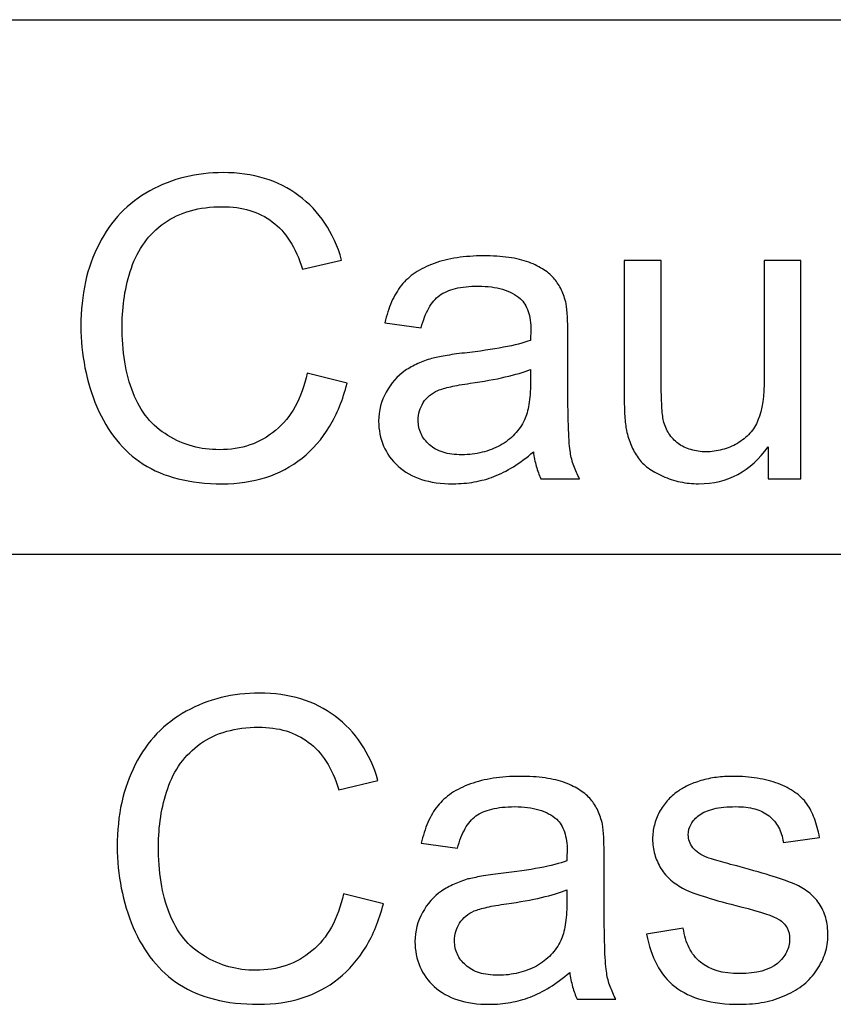
# Model space of a CAD drawing. Extents: x -26.9 to 25.8, y -19.2 to 15.2.
# Drawn here: x -22.5 to -21.8, y -14.7 to -13.9 of the extents above; entities that cross this region are included whole.
import ezdxf

# ---------------------------------------------------------------- set-up
doc = ezdxf.new("R2010")
doc.units = 0
doc.header["$MEASUREMENT"] = 0
doc.layers.add('LAYER_1', color=7, linetype='CONTINUOUS')

msp = doc.modelspace()

# ---------------------------------------------------------------- linework, layer by layer
at = {"layer": 'LAYER_1'}
for points in [[(-26.89154, -13.94184), (-26.89154, -13.94184), (-12.70125, -13.94184), (-12.70125, -13.94184)], [(-26.89154, -13.94184), (-26.89154, -13.94184), (-12.70125, -13.94184), (-12.70125, -13.94184)], [(-26.89154, -13.94184), (-26.89154, -13.94184), (-12.70125, -13.94184), (-12.70125, -13.94184)], [(-26.89154, -14.34544), (-26.89154, -14.34544), (-12.70125, -14.34544), (-12.70125, -14.34544)], [(-26.89154, -14.34544), (-26.89154, -14.34544), (-12.70125, -14.34544), (-12.70125, -14.34544)]]:
    msp.add_open_spline(points, degree=3, dxfattribs=at)
at = {"layer": 'LAYER_1', "color": 250}
for points, knots in [([(-22.23469, -14.20875), (-22.23469, -14.20875), (-22.20453, -14.21637), (-22.20453, -14.21637), (-22.20453, -14.21637), (-22.2077, -14.22875), (-22.21215, -14.23965), (-22.21781, -14.24902), (-22.21781, -14.24902), (-22.22352, -14.25844), (-22.2304, -14.26637), (-22.2385, -14.27288), (-22.2385, -14.27288), (-22.24675, -14.27939), (-22.25591, -14.28426), (-22.26591, -14.28743), (-22.26591, -14.28743), (-22.27596, -14.29066), (-22.28692, -14.29225), (-22.29882, -14.29225), (-22.29882, -14.29225), (-22.31105, -14.29225), (-22.32216, -14.29098), (-22.33211, -14.28849), (-22.33211, -14.28849), (-22.34211, -14.28595), (-22.35089, -14.28225), (-22.35851, -14.27733), (-22.35851, -14.27733), (-22.36613, -14.27241), (-22.37286, -14.26632), (-22.37873, -14.25907), (-22.37873, -14.25907), (-22.38455, -14.25182), (-22.38947, -14.24351), (-22.39344, -14.23415), (-22.39344, -14.23415), (-22.39741, -14.22462), (-22.40042, -14.21478), (-22.40244, -14.20462), (-22.40244, -14.20462), (-22.4045, -14.19446), (-22.4055, -14.18398), (-22.4055, -14.17319), (-22.4055, -14.17319), (-22.4055, -14.16128), (-22.40439, -14.15017), (-22.40212, -14.13985), (-22.40212, -14.13985), (-22.3999, -14.12953), (-22.39646, -14.12001), (-22.39185, -14.11127), (-22.39185, -14.11127), (-22.38741, -14.10238), (-22.38196, -14.09461), (-22.3755, -14.08789), (-22.3755, -14.08789), (-22.36905, -14.08122), (-22.36169, -14.07556), (-22.35343, -14.07095), (-22.35343, -14.07095), (-22.34502, -14.06635), (-22.33618, -14.06291), (-22.32698, -14.06069), (-22.32698, -14.06069), (-22.31777, -14.05841), (-22.30819, -14.0573), (-22.29819, -14.0573), (-22.29819, -14.0573), (-22.28692, -14.0573), (-22.27644, -14.05873), (-22.26686, -14.06164), (-22.26686, -14.06164), (-22.25729, -14.0645), (-22.24866, -14.06889), (-22.24104, -14.07476), (-22.24104, -14.07476), (-22.22548, -14.08619), (-22.21469, -14.10238), (-22.20865, -14.12334), (-22.20865, -14.12334), (-22.20865, -14.12334), (-22.23818, -14.13032), (-22.23818, -14.13032), (-22.23818, -14.13032), (-22.24072, -14.12207), (-22.2439, -14.11493), (-22.24771, -14.10895), (-22.24771, -14.10895), (-22.25152, -14.10291), (-22.25596, -14.0981), (-22.26104, -14.09445), (-22.26104, -14.09445), (-22.26612, -14.09064), (-22.27178, -14.08778), (-22.27803, -14.08587), (-22.27803, -14.08587), (-22.28427, -14.08397), (-22.2912, -14.08302), (-22.29882, -14.08302), (-22.29882, -14.08302), (-22.31629, -14.08302), (-22.33089, -14.08714), (-22.34264, -14.0954), (-22.34264, -14.0954), (-22.34851, -14.09969), (-22.35349, -14.10461), (-22.35762, -14.11022), (-22.35762, -14.11022), (-22.36174, -14.11588), (-22.36502, -14.12223), (-22.3674, -14.12937), (-22.3674, -14.12937), (-22.36979, -14.13636), (-22.37153, -14.1435), (-22.3727, -14.15075), (-22.3727, -14.15075), (-22.37381, -14.15805), (-22.37439, -14.16541), (-22.37439, -14.17287), (-22.37439, -14.17287), (-22.37439, -14.18255), (-22.37375, -14.1916), (-22.37238, -14.20007), (-22.37238, -14.20007), (-22.37106, -14.20848), (-22.36899, -14.21637), (-22.36613, -14.22367), (-22.36613, -14.22367), (-22.36328, -14.23081), (-22.35968, -14.23706), (-22.35534, -14.24246), (-22.35534, -14.24246), (-22.351, -14.2478), (-22.34581, -14.25224), (-22.33978, -14.25574), (-22.33978, -14.25574), (-22.33391, -14.25939), (-22.32772, -14.26209), (-22.32126, -14.26389), (-22.32126, -14.26389), (-22.31475, -14.26563), (-22.30803, -14.26653), (-22.30105, -14.26653), (-22.30105, -14.26653), (-22.29263, -14.26653), (-22.28491, -14.26532), (-22.27787, -14.26293), (-22.27787, -14.26293), (-22.27083, -14.2605), (-22.26438, -14.25685), (-22.2585, -14.25193), (-22.2585, -14.25193), (-22.25263, -14.24716), (-22.24771, -14.24113), (-22.24374, -14.23388), (-22.24374, -14.23388), (-22.23977, -14.22669), (-22.23675, -14.21827), (-22.23469, -14.20875)], [0, 0, 0, 0, 0.02439, 0.02439, 0.02439, 0.02439, 0.04878, 0.04878, 0.04878, 0.04878, 0.073171, 0.073171, 0.073171, 0.073171, 0.097561, 0.097561, 0.097561, 0.097561, 0.121951, 0.121951, 0.121951, 0.121951, 0.146341, 0.146341, 0.146341, 0.146341, 0.170732, 0.170732, 0.170732, 0.170732, 0.195122, 0.195122, 0.195122, 0.195122, 0.219512, 0.219512, 0.219512, 0.219512, 0.243902, 0.243902, 0.243902, 0.243902, 0.268293, 0.268293, 0.268293, 0.268293, 0.292683, 0.292683, 0.292683, 0.292683, 0.317073, 0.317073, 0.317073, 0.317073, 0.341463, 0.341463, 0.341463, 0.341463, 0.365854, 0.365854, 0.365854, 0.365854, 0.390244, 0.390244, 0.390244, 0.390244, 0.414634, 0.414634, 0.414634, 0.414634, 0.439024, 0.439024, 0.439024, 0.439024, 0.463415, 0.463415, 0.463415, 0.463415, 0.487805, 0.487805, 0.487805, 0.487805, 0.512195, 0.512195, 0.512195, 0.512195, 0.536585, 0.536585, 0.536585, 0.536585, 0.560976, 0.560976, 0.560976, 0.560976, 0.585366, 0.585366, 0.585366, 0.585366, 0.609756, 0.609756, 0.609756, 0.609756, 0.634146, 0.634146, 0.634146, 0.634146, 0.658537, 0.658537, 0.658537, 0.658537, 0.682927, 0.682927, 0.682927, 0.682927, 0.707317, 0.707317, 0.707317, 0.707317, 0.731707, 0.731707, 0.731707, 0.731707, 0.756098, 0.756098, 0.756098, 0.756098, 0.780488, 0.780488, 0.780488, 0.780488, 0.804878, 0.804878, 0.804878, 0.804878, 0.829268, 0.829268, 0.829268, 0.829268, 0.853659, 0.853659, 0.853659, 0.853659, 0.878049, 0.878049, 0.878049, 0.878049, 0.902439, 0.902439, 0.902439, 0.902439, 0.926829, 0.926829, 0.926829, 0.926829, 0.95122, 0.95122, 0.95122, 0.95122, 1, 1, 1, 1]), ([(-22.06387, -14.26812), (-22.06895, -14.27256), (-22.07403, -14.27632), (-22.079, -14.27939), (-22.079, -14.27939), (-22.08403, -14.28246), (-22.08895, -14.28495), (-22.09371, -14.28685), (-22.09371, -14.28685), (-22.09848, -14.2886), (-22.1034, -14.28992), (-22.10853, -14.29087), (-22.10853, -14.29087), (-22.11361, -14.29177), (-22.11896, -14.29225), (-22.12451, -14.29225), (-22.12451, -14.29225), (-22.13356, -14.29225), (-22.1415, -14.29114), (-22.14838, -14.28892), (-22.14838, -14.28892), (-22.15531, -14.28669), (-22.16118, -14.28336), (-22.1661, -14.27891), (-22.1661, -14.27891), (-22.17087, -14.27447), (-22.17452, -14.26939), (-22.17695, -14.26373), (-22.17695, -14.26373), (-22.17944, -14.25801), (-22.18071, -14.25177), (-22.18071, -14.24494), (-22.18071, -14.24494), (-22.18071, -14.237), (-22.1788, -14.2297), (-22.17499, -14.22303), (-22.17499, -14.22303), (-22.1715, -14.21637), (-22.16674, -14.21097), (-22.16071, -14.20684), (-22.16071, -14.20684), (-22.15769, -14.20478), (-22.15452, -14.20303), (-22.15118, -14.2015), (-22.15118, -14.2015), (-22.14785, -14.20002), (-22.14436, -14.19875), (-22.1407, -14.19763), (-22.1407, -14.19763), (-22.13801, -14.197), (-22.13457, -14.19631), (-22.13044, -14.19557), (-22.13044, -14.19557), (-22.12631, -14.19483), (-22.1215, -14.19414), (-22.11594, -14.19351), (-22.11594, -14.19351), (-22.10467, -14.19224), (-22.09483, -14.19081), (-22.08647, -14.18922), (-22.08647, -14.18922), (-22.07816, -14.18763), (-22.07133, -14.18589), (-22.06609, -14.18398), (-22.06609, -14.18398), (-22.06609, -14.18208), (-22.06604, -14.18049), (-22.06593, -14.17927), (-22.06593, -14.17927), (-22.06583, -14.178), (-22.06577, -14.17716), (-22.06577, -14.17668), (-22.06577, -14.17668), (-22.06577, -14.17096), (-22.06646, -14.1661), (-22.06784, -14.16213), (-22.06784, -14.16213), (-22.06921, -14.15811), (-22.07117, -14.15493), (-22.07371, -14.15255), (-22.07371, -14.15255), (-22.07736, -14.14937), (-22.08181, -14.14699), (-22.0871, -14.14541), (-22.0871, -14.14541), (-22.09234, -14.14382), (-22.09848, -14.14302), (-22.10546, -14.14302), (-22.10546, -14.14302), (-22.11213, -14.14302), (-22.11784, -14.14366), (-22.12266, -14.14482), (-22.12266, -14.14482), (-22.12753, -14.14604), (-22.1315, -14.14779), (-22.13467, -14.15001), (-22.13467, -14.15001), (-22.13785, -14.15239), (-22.14055, -14.15557), (-22.14282, -14.15959), (-22.14282, -14.15959), (-22.14515, -14.16366), (-22.14705, -14.16858), (-22.14864, -14.17446), (-22.14864, -14.17446), (-22.14864, -14.17446), (-22.17595, -14.17065), (-22.17595, -14.17065), (-22.17595, -14.17065), (-22.17468, -14.16493), (-22.17298, -14.15969), (-22.17092, -14.15498), (-22.17092, -14.15498), (-22.16886, -14.15022), (-22.16642, -14.14604), (-22.16356, -14.14239), (-22.16356, -14.14239), (-22.16071, -14.1389), (-22.15721, -14.13572), (-22.15309, -14.13292), (-22.15309, -14.13292), (-22.14896, -14.13017), (-22.1442, -14.12778), (-22.1388, -14.12588), (-22.1388, -14.12588), (-22.13356, -14.12397), (-22.12779, -14.12255), (-22.12155, -14.12159), (-22.12155, -14.12159), (-22.1153, -14.12064), (-22.10864, -14.12016), (-22.10165, -14.12016), (-22.10165, -14.12016), (-22.09451, -14.12016), (-22.08816, -14.12054), (-22.0825, -14.12133), (-22.0825, -14.12133), (-22.07683, -14.12212), (-22.07181, -14.12334), (-22.06736, -14.12493), (-22.06736, -14.12493), (-22.06292, -14.12667), (-22.05911, -14.12858), (-22.05588, -14.1307), (-22.05588, -14.1307), (-22.0527, -14.13276), (-22.05006, -14.13509), (-22.04799, -14.13763), (-22.04799, -14.13763), (-22.04593, -14.14001), (-22.04418, -14.14276), (-22.0427, -14.14594), (-22.0427, -14.14594), (-22.04127, -14.14906), (-22.04006, -14.15255), (-22.0391, -14.15636), (-22.0391, -14.15636), (-22.03879, -14.15874), (-22.03847, -14.16207), (-22.03821, -14.16636), (-22.03821, -14.16636), (-22.03799, -14.17065), (-22.03783, -14.17589), (-22.03783, -14.18208), (-22.03783, -14.18208), (-22.03783, -14.18208), (-22.03783, -14.21954), (-22.03783, -14.21954), (-22.03783, -14.21954), (-22.03783, -14.2324), (-22.03768, -14.24293), (-22.03736, -14.25119), (-22.03736, -14.25119), (-22.03704, -14.25939), (-22.03656, -14.26526), (-22.03593, -14.26875), (-22.03593, -14.26875), (-22.03545, -14.27209), (-22.03461, -14.27542), (-22.03339, -14.2787), (-22.03339, -14.2787), (-22.03217, -14.28204), (-22.03069, -14.28526), (-22.02894, -14.28844), (-22.02894, -14.28844), (-22.02894, -14.28844), (-22.05815, -14.28844), (-22.05815, -14.28844), (-22.05815, -14.28844), (-22.05958, -14.28558), (-22.06075, -14.28241), (-22.0617, -14.27897), (-22.0617, -14.27897), (-22.06265, -14.27558), (-22.06339, -14.27193), (-22.06387, -14.26812)], [0, 0, 0, 0, 0.02, 0.02, 0.02, 0.02, 0.04, 0.04, 0.04, 0.04, 0.06, 0.06, 0.06, 0.06, 0.08, 0.08, 0.08, 0.08, 0.1, 0.1, 0.1, 0.1, 0.12, 0.12, 0.12, 0.12, 0.14, 0.14, 0.14, 0.14, 0.16, 0.16, 0.16, 0.16, 0.18, 0.18, 0.18, 0.18, 0.2, 0.2, 0.2, 0.2, 0.22, 0.22, 0.22, 0.22, 0.24, 0.24, 0.24, 0.24, 0.26, 0.26, 0.26, 0.26, 0.28, 0.28, 0.28, 0.28, 0.3, 0.3, 0.3, 0.3, 0.32, 0.32, 0.32, 0.32, 0.34, 0.34, 0.34, 0.34, 0.36, 0.36, 0.36, 0.36, 0.38, 0.38, 0.38, 0.38, 0.4, 0.4, 0.4, 0.4, 0.42, 0.42, 0.42, 0.42, 0.44, 0.44, 0.44, 0.44, 0.46, 0.46, 0.46, 0.46, 0.48, 0.48, 0.48, 0.48, 0.5, 0.5, 0.5, 0.5, 0.52, 0.52, 0.52, 0.52, 0.54, 0.54, 0.54, 0.54, 0.56, 0.56, 0.56, 0.56, 0.58, 0.58, 0.58, 0.58, 0.6, 0.6, 0.6, 0.6, 0.62, 0.62, 0.62, 0.62, 0.64, 0.64, 0.64, 0.64, 0.66, 0.66, 0.66, 0.66, 0.68, 0.68, 0.68, 0.68, 0.7, 0.7, 0.7, 0.7, 0.72, 0.72, 0.72, 0.72, 0.74, 0.74, 0.74, 0.74, 0.76, 0.76, 0.76, 0.76, 0.78, 0.78, 0.78, 0.78, 0.8, 0.8, 0.8, 0.8, 0.82, 0.82, 0.82, 0.82, 0.84, 0.84, 0.84, 0.84, 0.86, 0.86, 0.86, 0.86, 0.88, 0.88, 0.88, 0.88, 0.9, 0.9, 0.9, 0.9, 0.92, 0.92, 0.92, 0.92, 0.94, 0.94, 0.94, 0.94, 0.96, 0.96, 0.96, 0.96, 1, 1, 1, 1]), ([(-21.8867, -14.28844), (-21.8867, -14.28844), (-21.8867, -14.26431), (-21.8867, -14.26431), (-21.8867, -14.26431), (-21.89321, -14.27352), (-21.90078, -14.2805), (-21.90946, -14.28516), (-21.90946, -14.28516), (-21.91814, -14.28987), (-21.92798, -14.29225), (-21.93909, -14.29225), (-21.93909, -14.29225), (-21.94385, -14.29225), (-21.94851, -14.29177), (-21.95306, -14.29082), (-21.95306, -14.29082), (-21.95761, -14.28987), (-21.96195, -14.28844), (-21.96608, -14.28653), (-21.96608, -14.28653), (-21.97037, -14.28463), (-21.97407, -14.28257), (-21.97725, -14.28024), (-21.97725, -14.28024), (-21.98037, -14.27796), (-21.98291, -14.27542), (-21.98481, -14.27256), (-21.98481, -14.27256), (-21.98688, -14.26971), (-21.98862, -14.26653), (-21.9901, -14.26309), (-21.9901, -14.26309), (-21.99153, -14.2596), (-21.99275, -14.2559), (-21.9937, -14.25193), (-21.9937, -14.25193), (-21.99418, -14.24907), (-21.99455, -14.24547), (-21.99487, -14.24119), (-21.99487, -14.24119), (-21.99513, -14.23685), (-21.99529, -14.23177), (-21.99529, -14.22589), (-21.99529, -14.22589), (-21.99529, -14.22589), (-21.99529, -14.12366), (-21.99529, -14.12366), (-21.99529, -14.12366), (-21.99529, -14.12366), (-21.96735, -14.12366), (-21.96735, -14.12366), (-21.96735, -14.12366), (-21.96735, -14.12366), (-21.96735, -14.2151), (-21.96735, -14.2151), (-21.96735, -14.2151), (-21.96735, -14.2224), (-21.96719, -14.22849), (-21.96693, -14.23341), (-21.96693, -14.23341), (-21.96661, -14.23833), (-21.96624, -14.24208), (-21.96576, -14.24462), (-21.96576, -14.24462), (-21.96481, -14.24828), (-21.96338, -14.2515), (-21.96153, -14.25436), (-21.96153, -14.25436), (-21.95962, -14.25722), (-21.95735, -14.25971), (-21.95465, -14.26177), (-21.95465, -14.26177), (-21.95179, -14.26383), (-21.94856, -14.26542), (-21.94497, -14.26648), (-21.94497, -14.26648), (-21.94137, -14.26759), (-21.9375, -14.26812), (-21.93338, -14.26812), (-21.93338, -14.26812), (-21.92925, -14.26812), (-21.92523, -14.26759), (-21.92126, -14.26648), (-21.92126, -14.26648), (-21.91734, -14.26542), (-21.91353, -14.26383), (-21.90988, -14.26177), (-21.90988, -14.26177), (-21.90623, -14.25955), (-21.90306, -14.25701), (-21.90041, -14.2541), (-21.90041, -14.2541), (-21.89782, -14.25124), (-21.89575, -14.24796), (-21.89432, -14.24431), (-21.89432, -14.24431), (-21.89115, -14.23669), (-21.88956, -14.22589), (-21.88956, -14.21192), (-21.88956, -14.21192), (-21.88956, -14.21192), (-21.88956, -14.12366), (-21.88956, -14.12366), (-21.88956, -14.12366), (-21.88956, -14.12366), (-21.86194, -14.12366), (-21.86194, -14.12366), (-21.86194, -14.12366), (-21.86194, -14.12366), (-21.86194, -14.28844), (-21.86194, -14.28844), (-21.86194, -14.28844), (-21.86194, -14.28844), (-21.8867, -14.28844), (-21.8867, -14.28844)], [0, 0, 0, 0, 0.033333, 0.033333, 0.033333, 0.033333, 0.066667, 0.066667, 0.066667, 0.066667, 0.1, 0.1, 0.1, 0.1, 0.133333, 0.133333, 0.133333, 0.133333, 0.166667, 0.166667, 0.166667, 0.166667, 0.2, 0.2, 0.2, 0.2, 0.233333, 0.233333, 0.233333, 0.233333, 0.266667, 0.266667, 0.266667, 0.266667, 0.3, 0.3, 0.3, 0.3, 0.333333, 0.333333, 0.333333, 0.333333, 0.366667, 0.366667, 0.366667, 0.366667, 0.4, 0.4, 0.4, 0.4, 0.433333, 0.433333, 0.433333, 0.433333, 0.466667, 0.466667, 0.466667, 0.466667, 0.5, 0.5, 0.5, 0.5, 0.533333, 0.533333, 0.533333, 0.533333, 0.566667, 0.566667, 0.566667, 0.566667, 0.6, 0.6, 0.6, 0.6, 0.633333, 0.633333, 0.633333, 0.633333, 0.666667, 0.666667, 0.666667, 0.666667, 0.7, 0.7, 0.7, 0.7, 0.733333, 0.733333, 0.733333, 0.733333, 0.766667, 0.766667, 0.766667, 0.766667, 0.8, 0.8, 0.8, 0.8, 0.833333, 0.833333, 0.833333, 0.833333, 0.866667, 0.866667, 0.866667, 0.866667, 0.9, 0.9, 0.9, 0.9, 0.933333, 0.933333, 0.933333, 0.933333, 1, 1, 1, 1]), ([(-22.06609, -14.20589), (-22.07117, -14.20795), (-22.07752, -14.20986), (-22.08509, -14.2116), (-22.08509, -14.2116), (-22.09271, -14.21335), (-22.10149, -14.21494), (-22.11149, -14.21637), (-22.11149, -14.21637), (-22.11737, -14.21716), (-22.12229, -14.21801), (-22.12631, -14.21896), (-22.12631, -14.21896), (-22.13039, -14.21986), (-22.13356, -14.22081), (-22.13594, -14.22176), (-22.13594, -14.22176), (-22.13832, -14.22288), (-22.14044, -14.22415), (-22.14235, -14.22563), (-22.14235, -14.22563), (-22.1442, -14.22716), (-22.14578, -14.22891), (-22.14705, -14.23097), (-22.14705, -14.23097), (-22.14832, -14.23304), (-22.14928, -14.2351), (-22.14991, -14.23727), (-22.14991, -14.23727), (-22.15055, -14.23944), (-22.15086, -14.24177), (-22.15086, -14.24431), (-22.15086, -14.24431), (-22.15086, -14.24796), (-22.15012, -14.25135), (-22.1487, -14.25447), (-22.1487, -14.25447), (-22.14727, -14.25759), (-22.14515, -14.26034), (-22.14229, -14.26272), (-22.14229, -14.26272), (-22.13959, -14.26526), (-22.13621, -14.26717), (-22.13208, -14.26844), (-22.13208, -14.26844), (-22.128, -14.26971), (-22.12324, -14.27034), (-22.11784, -14.27034), (-22.11784, -14.27034), (-22.11245, -14.27034), (-22.10737, -14.26971), (-22.10255, -14.26849), (-22.10255, -14.26849), (-22.09779, -14.26733), (-22.09324, -14.26558), (-22.08895, -14.26336), (-22.08895, -14.26336), (-22.08482, -14.26098), (-22.08117, -14.25812), (-22.07805, -14.25484), (-22.07805, -14.25484), (-22.07498, -14.25161), (-22.07244, -14.24796), (-22.07054, -14.24399), (-22.07054, -14.24399), (-22.06911, -14.24081), (-22.068, -14.2369), (-22.06726, -14.2323), (-22.06726, -14.2323), (-22.06646, -14.22764), (-22.06609, -14.22224), (-22.06609, -14.21605), (-22.06609, -14.21605), (-22.06609, -14.21605), (-22.06609, -14.20589), (-22.06609, -14.20589)], [0, 0, 0, 0, 0.05, 0.05, 0.05, 0.05, 0.1, 0.1, 0.1, 0.1, 0.15, 0.15, 0.15, 0.15, 0.2, 0.2, 0.2, 0.2, 0.25, 0.25, 0.25, 0.25, 0.3, 0.3, 0.3, 0.3, 0.35, 0.35, 0.35, 0.35, 0.4, 0.4, 0.4, 0.4, 0.45, 0.45, 0.45, 0.45, 0.5, 0.5, 0.5, 0.5, 0.55, 0.55, 0.55, 0.55, 0.6, 0.6, 0.6, 0.6, 0.65, 0.65, 0.65, 0.65, 0.7, 0.7, 0.7, 0.7, 0.75, 0.75, 0.75, 0.75, 0.8, 0.8, 0.8, 0.8, 0.85, 0.85, 0.85, 0.85, 0.9, 0.9, 0.9, 0.9, 1, 1, 1, 1]), ([(-22.20727, -14.60177), (-22.20727, -14.60177), (-22.17711, -14.60939), (-22.17711, -14.60939), (-22.17711, -14.60939), (-22.18028, -14.62177), (-22.18473, -14.63267), (-22.19039, -14.64204), (-22.19039, -14.64204), (-22.1961, -14.65146), (-22.20298, -14.65939), (-22.21108, -14.6659), (-22.21108, -14.6659), (-22.21933, -14.67241), (-22.22849, -14.67728), (-22.23849, -14.68045), (-22.23849, -14.68045), (-22.24854, -14.68368), (-22.2595, -14.68527), (-22.2714, -14.68527), (-22.2714, -14.68527), (-22.28363, -14.68527), (-22.29474, -14.684), (-22.30469, -14.68151), (-22.30469, -14.68151), (-22.31469, -14.67897), (-22.32347, -14.67527), (-22.33109, -14.67035), (-22.33109, -14.67035), (-22.33871, -14.66543), (-22.34544, -14.65934), (-22.35131, -14.65209), (-22.35131, -14.65209), (-22.35713, -14.64484), (-22.36205, -14.63653), (-22.36602, -14.62717), (-22.36602, -14.62717), (-22.36999, -14.61764), (-22.373, -14.6078), (-22.37502, -14.59764), (-22.37502, -14.59764), (-22.37708, -14.58748), (-22.37808, -14.577), (-22.37808, -14.56621), (-22.37808, -14.56621), (-22.37808, -14.5543), (-22.37697, -14.54319), (-22.3747, -14.53287), (-22.3747, -14.53287), (-22.37248, -14.52255), (-22.36904, -14.51303), (-22.36443, -14.50429), (-22.36443, -14.50429), (-22.35999, -14.4954), (-22.35454, -14.48763), (-22.34808, -14.48091), (-22.34808, -14.48091), (-22.34163, -14.47424), (-22.33427, -14.46858), (-22.32601, -14.46397), (-22.32601, -14.46397), (-22.3176, -14.45937), (-22.30876, -14.45593), (-22.29956, -14.45371), (-22.29956, -14.45371), (-22.29035, -14.45143), (-22.28077, -14.45032), (-22.27077, -14.45032), (-22.27077, -14.45032), (-22.2595, -14.45032), (-22.24902, -14.45175), (-22.23944, -14.45466), (-22.23944, -14.45466), (-22.22987, -14.45752), (-22.22124, -14.46191), (-22.21362, -14.46778), (-22.21362, -14.46778), (-22.19806, -14.47921), (-22.18727, -14.4954), (-22.18123, -14.51636), (-22.18123, -14.51636), (-22.18123, -14.51636), (-22.21076, -14.52334), (-22.21076, -14.52334), (-22.21076, -14.52334), (-22.2133, -14.51509), (-22.21648, -14.50795), (-22.22029, -14.50197), (-22.22029, -14.50197), (-22.2241, -14.49593), (-22.22854, -14.49112), (-22.23362, -14.48747), (-22.23362, -14.48747), (-22.2387, -14.48366), (-22.24436, -14.4808), (-22.25061, -14.47889), (-22.25061, -14.47889), (-22.25685, -14.47699), (-22.26378, -14.47604), (-22.2714, -14.47604), (-22.2714, -14.47604), (-22.28887, -14.47604), (-22.30347, -14.48016), (-22.31522, -14.48842), (-22.31522, -14.48842), (-22.32109, -14.49271), (-22.32607, -14.49763), (-22.3302, -14.50324), (-22.3302, -14.50324), (-22.33432, -14.5089), (-22.3376, -14.51525), (-22.33998, -14.52239), (-22.33998, -14.52239), (-22.34237, -14.52938), (-22.34411, -14.53652), (-22.34528, -14.54377), (-22.34528, -14.54377), (-22.34639, -14.55107), (-22.34697, -14.55843), (-22.34697, -14.56589), (-22.34697, -14.56589), (-22.34697, -14.57557), (-22.34633, -14.58462), (-22.34496, -14.59309), (-22.34496, -14.59309), (-22.34364, -14.6015), (-22.34157, -14.60939), (-22.33871, -14.61669), (-22.33871, -14.61669), (-22.33586, -14.62383), (-22.33226, -14.63008), (-22.32792, -14.63548), (-22.32792, -14.63548), (-22.32358, -14.64082), (-22.31839, -14.64526), (-22.31236, -14.64876), (-22.31236, -14.64876), (-22.30649, -14.65241), (-22.3003, -14.65511), (-22.29384, -14.65691), (-22.29384, -14.65691), (-22.28733, -14.65865), (-22.28061, -14.65955), (-22.27363, -14.65955), (-22.27363, -14.65955), (-22.26521, -14.65955), (-22.25749, -14.65834), (-22.25045, -14.65595), (-22.25045, -14.65595), (-22.24341, -14.65352), (-22.23696, -14.64987), (-22.23108, -14.64495), (-22.23108, -14.64495), (-22.22521, -14.64018), (-22.22029, -14.63415), (-22.21632, -14.6269), (-22.21632, -14.6269), (-22.21235, -14.61971), (-22.20933, -14.61129), (-22.20727, -14.60177)], [0, 0, 0, 0, 0.02439, 0.02439, 0.02439, 0.02439, 0.04878, 0.04878, 0.04878, 0.04878, 0.073171, 0.073171, 0.073171, 0.073171, 0.097561, 0.097561, 0.097561, 0.097561, 0.121951, 0.121951, 0.121951, 0.121951, 0.146341, 0.146341, 0.146341, 0.146341, 0.170732, 0.170732, 0.170732, 0.170732, 0.195122, 0.195122, 0.195122, 0.195122, 0.219512, 0.219512, 0.219512, 0.219512, 0.243902, 0.243902, 0.243902, 0.243902, 0.268293, 0.268293, 0.268293, 0.268293, 0.292683, 0.292683, 0.292683, 0.292683, 0.317073, 0.317073, 0.317073, 0.317073, 0.341463, 0.341463, 0.341463, 0.341463, 0.365854, 0.365854, 0.365854, 0.365854, 0.390244, 0.390244, 0.390244, 0.390244, 0.414634, 0.414634, 0.414634, 0.414634, 0.439024, 0.439024, 0.439024, 0.439024, 0.463415, 0.463415, 0.463415, 0.463415, 0.487805, 0.487805, 0.487805, 0.487805, 0.512195, 0.512195, 0.512195, 0.512195, 0.536585, 0.536585, 0.536585, 0.536585, 0.560976, 0.560976, 0.560976, 0.560976, 0.585366, 0.585366, 0.585366, 0.585366, 0.609756, 0.609756, 0.609756, 0.609756, 0.634146, 0.634146, 0.634146, 0.634146, 0.658537, 0.658537, 0.658537, 0.658537, 0.682927, 0.682927, 0.682927, 0.682927, 0.707317, 0.707317, 0.707317, 0.707317, 0.731707, 0.731707, 0.731707, 0.731707, 0.756098, 0.756098, 0.756098, 0.756098, 0.780488, 0.780488, 0.780488, 0.780488, 0.804878, 0.804878, 0.804878, 0.804878, 0.829268, 0.829268, 0.829268, 0.829268, 0.853659, 0.853659, 0.853659, 0.853659, 0.878049, 0.878049, 0.878049, 0.878049, 0.902439, 0.902439, 0.902439, 0.902439, 0.926829, 0.926829, 0.926829, 0.926829, 0.95122, 0.95122, 0.95122, 0.95122, 1, 1, 1, 1]), ([(-22.03645, -14.66114), (-22.04153, -14.66558), (-22.04661, -14.66934), (-22.05158, -14.67241), (-22.05158, -14.67241), (-22.05661, -14.67548), (-22.06153, -14.67797), (-22.06629, -14.67987), (-22.06629, -14.67987), (-22.07106, -14.68162), (-22.07598, -14.68294), (-22.08111, -14.68389), (-22.08111, -14.68389), (-22.08619, -14.68479), (-22.09154, -14.68527), (-22.09709, -14.68527), (-22.09709, -14.68527), (-22.10614, -14.68527), (-22.11408, -14.68416), (-22.12096, -14.68194), (-22.12096, -14.68194), (-22.12789, -14.67971), (-22.13376, -14.67638), (-22.13868, -14.67193), (-22.13868, -14.67193), (-22.14345, -14.66749), (-22.1471, -14.66241), (-22.14953, -14.65675), (-22.14953, -14.65675), (-22.15202, -14.65103), (-22.15329, -14.64479), (-22.15329, -14.63796), (-22.15329, -14.63796), (-22.15329, -14.63002), (-22.15138, -14.62272), (-22.14757, -14.61605), (-22.14757, -14.61605), (-22.14408, -14.60939), (-22.13932, -14.60399), (-22.13329, -14.59986), (-22.13329, -14.59986), (-22.13027, -14.5978), (-22.1271, -14.59605), (-22.12376, -14.59452), (-22.12376, -14.59452), (-22.12043, -14.59304), (-22.11694, -14.59177), (-22.11328, -14.59065), (-22.11328, -14.59065), (-22.11059, -14.59002), (-22.10715, -14.58933), (-22.10302, -14.58859), (-22.10302, -14.58859), (-22.09889, -14.58785), (-22.09408, -14.58716), (-22.08852, -14.58653), (-22.08852, -14.58653), (-22.07725, -14.58526), (-22.06741, -14.58383), (-22.05905, -14.58224), (-22.05905, -14.58224), (-22.05074, -14.58065), (-22.04391, -14.57891), (-22.03867, -14.577), (-22.03867, -14.577), (-22.03867, -14.5751), (-22.03862, -14.57351), (-22.03851, -14.57229), (-22.03851, -14.57229), (-22.03841, -14.57102), (-22.03835, -14.57018), (-22.03835, -14.5697), (-22.03835, -14.5697), (-22.03835, -14.56398), (-22.03904, -14.55912), (-22.04042, -14.55515), (-22.04042, -14.55515), (-22.04179, -14.55113), (-22.04375, -14.54795), (-22.04629, -14.54557), (-22.04629, -14.54557), (-22.04994, -14.54239), (-22.05439, -14.54001), (-22.05968, -14.53843), (-22.05968, -14.53843), (-22.06492, -14.53684), (-22.07106, -14.53604), (-22.07804, -14.53604), (-22.07804, -14.53604), (-22.08471, -14.53604), (-22.09042, -14.53668), (-22.09524, -14.53784), (-22.09524, -14.53784), (-22.10011, -14.53906), (-22.10408, -14.54081), (-22.10725, -14.54303), (-22.10725, -14.54303), (-22.11043, -14.54541), (-22.11313, -14.54859), (-22.1154, -14.55261), (-22.1154, -14.55261), (-22.11773, -14.55668), (-22.11963, -14.5616), (-22.12122, -14.56748), (-22.12122, -14.56748), (-22.12122, -14.56748), (-22.14853, -14.56367), (-22.14853, -14.56367), (-22.14853, -14.56367), (-22.14726, -14.55795), (-22.14556, -14.55271), (-22.1435, -14.548), (-22.1435, -14.548), (-22.14144, -14.54324), (-22.139, -14.53906), (-22.13614, -14.53541), (-22.13614, -14.53541), (-22.13329, -14.53192), (-22.12979, -14.52874), (-22.12567, -14.52594), (-22.12567, -14.52594), (-22.12154, -14.52319), (-22.11678, -14.5208), (-22.11138, -14.5189), (-22.11138, -14.5189), (-22.10614, -14.51699), (-22.10037, -14.51557), (-22.09413, -14.51461), (-22.09413, -14.51461), (-22.08788, -14.51366), (-22.08122, -14.51318), (-22.07423, -14.51318), (-22.07423, -14.51318), (-22.06709, -14.51318), (-22.06074, -14.51356), (-22.05508, -14.51435), (-22.05508, -14.51435), (-22.04941, -14.51514), (-22.04439, -14.51636), (-22.03994, -14.51795), (-22.03994, -14.51795), (-22.0355, -14.51969), (-22.03169, -14.5216), (-22.02846, -14.52372), (-22.02846, -14.52372), (-22.02528, -14.52578), (-22.02264, -14.52811), (-22.02057, -14.53065), (-22.02057, -14.53065), (-22.01851, -14.53303), (-22.01676, -14.53578), (-22.01528, -14.53896), (-22.01528, -14.53896), (-22.01385, -14.54208), (-22.01264, -14.54557), (-22.01168, -14.54938), (-22.01168, -14.54938), (-22.01137, -14.55176), (-22.01105, -14.55509), (-22.01079, -14.55938), (-22.01079, -14.55938), (-22.01057, -14.56367), (-22.01041, -14.56891), (-22.01041, -14.5751), (-22.01041, -14.5751), (-22.01041, -14.5751), (-22.01041, -14.61256), (-22.01041, -14.61256), (-22.01041, -14.61256), (-22.01041, -14.62542), (-22.01026, -14.63595), (-22.00994, -14.64421), (-22.00994, -14.64421), (-22.00962, -14.65241), (-22.00914, -14.65828), (-22.00851, -14.66177), (-22.00851, -14.66177), (-22.00803, -14.66511), (-22.00719, -14.66844), (-22.00597, -14.67172), (-22.00597, -14.67172), (-22.00475, -14.67506), (-22.00327, -14.67828), (-22.00152, -14.68146), (-22.00152, -14.68146), (-22.00152, -14.68146), (-22.03073, -14.68146), (-22.03073, -14.68146), (-22.03073, -14.68146), (-22.03216, -14.6786), (-22.03333, -14.67543), (-22.03428, -14.67199), (-22.03428, -14.67199), (-22.03523, -14.6686), (-22.03597, -14.66495), (-22.03645, -14.66114)], [0, 0, 0, 0, 0.02, 0.02, 0.02, 0.02, 0.04, 0.04, 0.04, 0.04, 0.06, 0.06, 0.06, 0.06, 0.08, 0.08, 0.08, 0.08, 0.1, 0.1, 0.1, 0.1, 0.12, 0.12, 0.12, 0.12, 0.14, 0.14, 0.14, 0.14, 0.16, 0.16, 0.16, 0.16, 0.18, 0.18, 0.18, 0.18, 0.2, 0.2, 0.2, 0.2, 0.22, 0.22, 0.22, 0.22, 0.24, 0.24, 0.24, 0.24, 0.26, 0.26, 0.26, 0.26, 0.28, 0.28, 0.28, 0.28, 0.3, 0.3, 0.3, 0.3, 0.32, 0.32, 0.32, 0.32, 0.34, 0.34, 0.34, 0.34, 0.36, 0.36, 0.36, 0.36, 0.38, 0.38, 0.38, 0.38, 0.4, 0.4, 0.4, 0.4, 0.42, 0.42, 0.42, 0.42, 0.44, 0.44, 0.44, 0.44, 0.46, 0.46, 0.46, 0.46, 0.48, 0.48, 0.48, 0.48, 0.5, 0.5, 0.5, 0.5, 0.52, 0.52, 0.52, 0.52, 0.54, 0.54, 0.54, 0.54, 0.56, 0.56, 0.56, 0.56, 0.58, 0.58, 0.58, 0.58, 0.6, 0.6, 0.6, 0.6, 0.62, 0.62, 0.62, 0.62, 0.64, 0.64, 0.64, 0.64, 0.66, 0.66, 0.66, 0.66, 0.68, 0.68, 0.68, 0.68, 0.7, 0.7, 0.7, 0.7, 0.72, 0.72, 0.72, 0.72, 0.74, 0.74, 0.74, 0.74, 0.76, 0.76, 0.76, 0.76, 0.78, 0.78, 0.78, 0.78, 0.8, 0.8, 0.8, 0.8, 0.82, 0.82, 0.82, 0.82, 0.84, 0.84, 0.84, 0.84, 0.86, 0.86, 0.86, 0.86, 0.88, 0.88, 0.88, 0.88, 0.9, 0.9, 0.9, 0.9, 0.92, 0.92, 0.92, 0.92, 0.94, 0.94, 0.94, 0.94, 0.96, 0.96, 0.96, 0.96, 1, 1, 1, 1]), ([(-21.97835, -14.63225), (-21.97835, -14.63225), (-21.95072, -14.6278), (-21.95072, -14.6278), (-21.95072, -14.6278), (-21.94993, -14.63336), (-21.9485, -14.63828), (-21.94633, -14.64257), (-21.94633, -14.64257), (-21.94422, -14.64685), (-21.94136, -14.6505), (-21.93771, -14.65352), (-21.93771, -14.65352), (-21.93072, -14.65923), (-21.92088, -14.66209), (-21.90818, -14.66209), (-21.90818, -14.66209), (-21.89548, -14.66209), (-21.88595, -14.65955), (-21.8796, -14.65447), (-21.8796, -14.65447), (-21.87659, -14.65177), (-21.87431, -14.64892), (-21.87273, -14.64585), (-21.87273, -14.64585), (-21.87119, -14.64283), (-21.8704, -14.63955), (-21.8704, -14.63606), (-21.8704, -14.63606), (-21.8704, -14.63288), (-21.87103, -14.63002), (-21.87236, -14.62754), (-21.87236, -14.62754), (-21.87373, -14.625), (-21.87579, -14.62288), (-21.87865, -14.62113), (-21.87865, -14.62113), (-21.88246, -14.61859), (-21.89199, -14.61542), (-21.90723, -14.61161), (-21.90723, -14.61161), (-21.91739, -14.60907), (-21.92601, -14.60669), (-21.93316, -14.60447), (-21.93316, -14.60447), (-21.94025, -14.60224), (-21.9458, -14.60018), (-21.94977, -14.59827), (-21.94977, -14.59827), (-21.95358, -14.59637), (-21.95697, -14.59415), (-21.95999, -14.59155), (-21.95999, -14.59155), (-21.96295, -14.58901), (-21.96549, -14.58605), (-21.96755, -14.58272), (-21.96755, -14.58272), (-21.96962, -14.57938), (-21.9712, -14.57584), (-21.97226, -14.57208), (-21.97226, -14.57208), (-21.97337, -14.56832), (-21.9739, -14.56446), (-21.9739, -14.56049), (-21.9739, -14.56049), (-21.9739, -14.55684), (-21.97343, -14.55335), (-21.97253, -14.54996), (-21.97253, -14.54996), (-21.97168, -14.54663), (-21.97041, -14.54335), (-21.96882, -14.54017), (-21.96882, -14.54017), (-21.96708, -14.537), (-21.96507, -14.53414), (-21.96279, -14.53155), (-21.96279, -14.53155), (-21.96051, -14.52901), (-21.95787, -14.52668), (-21.95485, -14.52461), (-21.95485, -14.52461), (-21.95279, -14.52303), (-21.95025, -14.52155), (-21.94729, -14.52012), (-21.94729, -14.52012), (-21.94437, -14.51874), (-21.94104, -14.51747), (-21.93739, -14.51636), (-21.93739, -14.51636), (-21.93358, -14.51525), (-21.92966, -14.51445), (-21.9257, -14.51393), (-21.9257, -14.51393), (-21.92167, -14.51345), (-21.91755, -14.51318), (-21.91326, -14.51318), (-21.91326, -14.51318), (-21.90675, -14.51318), (-21.90061, -14.51366), (-21.8949, -14.51456), (-21.8949, -14.51456), (-21.88918, -14.51551), (-21.88389, -14.51684), (-21.87897, -14.51858), (-21.87897, -14.51858), (-21.87421, -14.52049), (-21.87003, -14.52271), (-21.86638, -14.52525), (-21.86638, -14.52525), (-21.86278, -14.52779), (-21.85976, -14.53065), (-21.85738, -14.53382), (-21.85738, -14.53382), (-21.85516, -14.537), (-21.85325, -14.5407), (-21.85166, -14.54499), (-21.85166, -14.54499), (-21.85008, -14.54922), (-21.84881, -14.55398), (-21.84785, -14.55922), (-21.84785, -14.55922), (-21.84785, -14.55922), (-21.87516, -14.56303), (-21.87516, -14.56303), (-21.87516, -14.56303), (-21.87579, -14.55875), (-21.87701, -14.55494), (-21.87876, -14.5516), (-21.87876, -14.5516), (-21.88056, -14.54827), (-21.88294, -14.54541), (-21.88595, -14.54303), (-21.88595, -14.54303), (-21.88897, -14.54065), (-21.89257, -14.5389), (-21.8967, -14.53774), (-21.8967, -14.53774), (-21.90088, -14.53663), (-21.90564, -14.53604), (-21.91104, -14.53604), (-21.91104, -14.53604), (-21.91755, -14.53604), (-21.92305, -14.53657), (-21.9276, -14.53769), (-21.9276, -14.53769), (-21.93215, -14.53874), (-21.9358, -14.54033), (-21.93866, -14.54239), (-21.93866, -14.54239), (-21.94136, -14.54446), (-21.94342, -14.54673), (-21.9448, -14.54927), (-21.9448, -14.54927), (-21.94623, -14.55176), (-21.94691, -14.55446), (-21.94691, -14.55732), (-21.94691, -14.55732), (-21.94691, -14.55906), (-21.9466, -14.56076), (-21.94602, -14.56234), (-21.94602, -14.56234), (-21.94538, -14.56398), (-21.94453, -14.56557), (-21.94342, -14.56716), (-21.94342, -14.56716), (-21.94231, -14.56859), (-21.94083, -14.56991), (-21.93898, -14.57118), (-21.93898, -14.57118), (-21.93713, -14.5724), (-21.93501, -14.57351), (-21.93263, -14.57446), (-21.93263, -14.57446), (-21.9312, -14.57494), (-21.92839, -14.57579), (-21.92427, -14.577), (-21.92427, -14.577), (-21.92014, -14.57822), (-21.91469, -14.5797), (-21.90786, -14.58145), (-21.90786, -14.58145), (-21.89802, -14.58415), (-21.88966, -14.58658), (-21.88283, -14.5888), (-21.88283, -14.5888), (-21.87595, -14.59097), (-21.87056, -14.59288), (-21.86659, -14.59446), (-21.86659, -14.59446), (-21.86278, -14.59621), (-21.85928, -14.59827), (-21.85616, -14.60071), (-21.85616, -14.60071), (-21.85309, -14.60309), (-21.85039, -14.60589), (-21.84817, -14.60907), (-21.84817, -14.60907), (-21.84595, -14.6124), (-21.84426, -14.61605), (-21.84315, -14.62008), (-21.84315, -14.62008), (-21.84203, -14.62405), (-21.8415, -14.62844), (-21.8415, -14.6332), (-21.8415, -14.6332), (-21.8415, -14.6378), (-21.84219, -14.64225), (-21.84362, -14.64659), (-21.84362, -14.64659), (-21.845, -14.65087), (-21.84706, -14.65511), (-21.84976, -14.65923), (-21.84976, -14.65923), (-21.85246, -14.66336), (-21.85579, -14.66701), (-21.85971, -14.67019), (-21.85971, -14.67019), (-21.86368, -14.67336), (-21.86817, -14.67606), (-21.87325, -14.67828), (-21.87325, -14.67828), (-21.87833, -14.68067), (-21.88379, -14.68241), (-21.88961, -14.68358), (-21.88961, -14.68358), (-21.89543, -14.68469), (-21.90151, -14.68527), (-21.90786, -14.68527), (-21.90786, -14.68527), (-21.91866, -14.68527), (-21.92813, -14.68416), (-21.93628, -14.68194), (-21.93628, -14.68194), (-21.94443, -14.67971), (-21.95136, -14.67638), (-21.95707, -14.67193), (-21.95707, -14.67193), (-21.96263, -14.66749), (-21.96718, -14.66193), (-21.97067, -14.65532), (-21.97067, -14.65532), (-21.97422, -14.64865), (-21.97676, -14.64098), (-21.97835, -14.63225)], [0, 0, 0, 0, 0.016129, 0.016129, 0.016129, 0.016129, 0.032258, 0.032258, 0.032258, 0.032258, 0.048387, 0.048387, 0.048387, 0.048387, 0.064516, 0.064516, 0.064516, 0.064516, 0.080645, 0.080645, 0.080645, 0.080645, 0.096774, 0.096774, 0.096774, 0.096774, 0.112903, 0.112903, 0.112903, 0.112903, 0.129032, 0.129032, 0.129032, 0.129032, 0.145161, 0.145161, 0.145161, 0.145161, 0.16129, 0.16129, 0.16129, 0.16129, 0.177419, 0.177419, 0.177419, 0.177419, 0.193548, 0.193548, 0.193548, 0.193548, 0.209677, 0.209677, 0.209677, 0.209677, 0.225806, 0.225806, 0.225806, 0.225806, 0.241935, 0.241935, 0.241935, 0.241935, 0.258065, 0.258065, 0.258065, 0.258065, 0.274194, 0.274194, 0.274194, 0.274194, 0.290323, 0.290323, 0.290323, 0.290323, 0.306452, 0.306452, 0.306452, 0.306452, 0.322581, 0.322581, 0.322581, 0.322581, 0.33871, 0.33871, 0.33871, 0.33871, 0.354839, 0.354839, 0.354839, 0.354839, 0.370968, 0.370968, 0.370968, 0.370968, 0.387097, 0.387097, 0.387097, 0.387097, 0.403226, 0.403226, 0.403226, 0.403226, 0.419355, 0.419355, 0.419355, 0.419355, 0.435484, 0.435484, 0.435484, 0.435484, 0.451613, 0.451613, 0.451613, 0.451613, 0.467742, 0.467742, 0.467742, 0.467742, 0.483871, 0.483871, 0.483871, 0.483871, 0.5, 0.5, 0.5, 0.5, 0.516129, 0.516129, 0.516129, 0.516129, 0.532258, 0.532258, 0.532258, 0.532258, 0.548387, 0.548387, 0.548387, 0.548387, 0.564516, 0.564516, 0.564516, 0.564516, 0.580645, 0.580645, 0.580645, 0.580645, 0.596774, 0.596774, 0.596774, 0.596774, 0.612903, 0.612903, 0.612903, 0.612903, 0.629032, 0.629032, 0.629032, 0.629032, 0.645161, 0.645161, 0.645161, 0.645161, 0.66129, 0.66129, 0.66129, 0.66129, 0.677419, 0.677419, 0.677419, 0.677419, 0.693548, 0.693548, 0.693548, 0.693548, 0.709677, 0.709677, 0.709677, 0.709677, 0.725806, 0.725806, 0.725806, 0.725806, 0.741935, 0.741935, 0.741935, 0.741935, 0.758065, 0.758065, 0.758065, 0.758065, 0.774194, 0.774194, 0.774194, 0.774194, 0.790323, 0.790323, 0.790323, 0.790323, 0.806452, 0.806452, 0.806452, 0.806452, 0.822581, 0.822581, 0.822581, 0.822581, 0.83871, 0.83871, 0.83871, 0.83871, 0.854839, 0.854839, 0.854839, 0.854839, 0.870968, 0.870968, 0.870968, 0.870968, 0.887097, 0.887097, 0.887097, 0.887097, 0.903226, 0.903226, 0.903226, 0.903226, 0.919355, 0.919355, 0.919355, 0.919355, 0.935484, 0.935484, 0.935484, 0.935484, 0.951613, 0.951613, 0.951613, 0.951613, 0.967742, 0.967742, 0.967742, 0.967742, 1, 1, 1, 1]), ([(-22.03867, -14.59891), (-22.04375, -14.60097), (-22.0501, -14.60288), (-22.05767, -14.60462), (-22.05767, -14.60462), (-22.06529, -14.60637), (-22.07407, -14.60796), (-22.08407, -14.60939), (-22.08407, -14.60939), (-22.08995, -14.61018), (-22.09487, -14.61103), (-22.09889, -14.61198), (-22.09889, -14.61198), (-22.10297, -14.61288), (-22.10614, -14.61383), (-22.10852, -14.61478), (-22.10852, -14.61478), (-22.1109, -14.6159), (-22.11302, -14.61717), (-22.11493, -14.61865), (-22.11493, -14.61865), (-22.11678, -14.62018), (-22.11836, -14.62193), (-22.11963, -14.62399), (-22.11963, -14.62399), (-22.1209, -14.62606), (-22.12186, -14.62812), (-22.12249, -14.63029), (-22.12249, -14.63029), (-22.12313, -14.63246), (-22.12344, -14.63479), (-22.12344, -14.63733), (-22.12344, -14.63733), (-22.12344, -14.64098), (-22.1227, -14.64437), (-22.12128, -14.64749), (-22.12128, -14.64749), (-22.11985, -14.65061), (-22.11773, -14.65336), (-22.11487, -14.65574), (-22.11487, -14.65574), (-22.11217, -14.65828), (-22.10879, -14.66019), (-22.10466, -14.66146), (-22.10466, -14.66146), (-22.10058, -14.66273), (-22.09582, -14.66336), (-22.09042, -14.66336), (-22.09042, -14.66336), (-22.08503, -14.66336), (-22.07995, -14.66273), (-22.07513, -14.66151), (-22.07513, -14.66151), (-22.07037, -14.66035), (-22.06582, -14.6586), (-22.06153, -14.65638), (-22.06153, -14.65638), (-22.0574, -14.654), (-22.05375, -14.65114), (-22.05063, -14.64786), (-22.05063, -14.64786), (-22.04756, -14.64463), (-22.04502, -14.64098), (-22.04312, -14.63701), (-22.04312, -14.63701), (-22.04169, -14.63383), (-22.04058, -14.62992), (-22.03984, -14.62532), (-22.03984, -14.62532), (-22.03904, -14.62066), (-22.03867, -14.61526), (-22.03867, -14.60907), (-22.03867, -14.60907), (-22.03867, -14.60907), (-22.03867, -14.59891), (-22.03867, -14.59891)], [0, 0, 0, 0, 0.05, 0.05, 0.05, 0.05, 0.1, 0.1, 0.1, 0.1, 0.15, 0.15, 0.15, 0.15, 0.2, 0.2, 0.2, 0.2, 0.25, 0.25, 0.25, 0.25, 0.3, 0.3, 0.3, 0.3, 0.35, 0.35, 0.35, 0.35, 0.4, 0.4, 0.4, 0.4, 0.45, 0.45, 0.45, 0.45, 0.5, 0.5, 0.5, 0.5, 0.55, 0.55, 0.55, 0.55, 0.6, 0.6, 0.6, 0.6, 0.65, 0.65, 0.65, 0.65, 0.7, 0.7, 0.7, 0.7, 0.75, 0.75, 0.75, 0.75, 0.8, 0.8, 0.8, 0.8, 0.85, 0.85, 0.85, 0.85, 0.9, 0.9, 0.9, 0.9, 1, 1, 1, 1])]:
    msp.add_open_spline(points, degree=3, knots=knots, dxfattribs=at)

doc.saveas('drawing.dxf')
